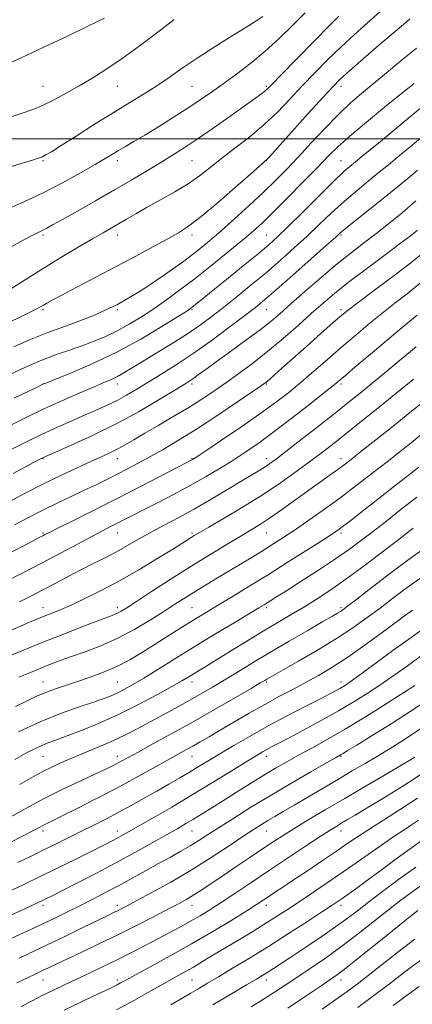
# Model space of a CAD drawing. Extents: x 2112300 to 2115200, y 284800 to 287700.
# Drawn here: x 2113651 to 2113757, y 285768 to 286032 of the extents above; entities that cross this region are included whole.
import ezdxf

# ---------------------------------------------------------------- set-up
doc = ezdxf.new("R2010")
doc.units = 0
doc.header["$MEASUREMENT"] = 0
for name, color, linetype, lineweight in [('CONTOUR INDEX', 41, 'Continuous', 13), ('CONTOUR INTERMEDIATE', 44, 'Continuous', 0), ('GRID LINE', 7, 'Continuous', 0), ('SPOT ELEVATION DTM', 2, 'Continuous', 13)]:
    doc.layers.add(name, color=color, linetype=linetype, lineweight=lineweight)

msp = doc.modelspace()

# ---------------------------------------------------------------- linework, layer by layer
at = {"layer": 'CONTOUR INDEX', "flags": 128}
for points, elevation in [([(2113692.774, 286031.982), (2113688.71, 286028.891), (2113683.756, 286025.144), (2113678.772, 286021.503), (2113674.432, 286018.56), (2113670.674, 286016.219), (2113667.254, 286014.213), (2113663.971, 286012.334), (2113660.804, 286010.606), (2113657.778, 286009.111), (2113654.88, 286007.893), (2113651.952, 286006.828), (2113648.797, 286005.757)], 830), ([(2113755.965, 286032.177), (2113754.251, 286030.716), (2113751.53, 286028.384), (2113747.689, 286025.084), (2113743.471, 286021.442), (2113739.832, 286018.271), (2113737.386, 286016.064), (2113735.384, 286014.058), (2113732.737, 286011.174), (2113728.741, 286006.742), (2113724.24, 286001.736), (2113720.466, 285997.537), (2113718.214, 285995.071), (2113716.541, 285993.422), (2113714.068, 285991.218), (2113709.859, 285987.515), (2113704.756, 285983.081), (2113700.043, 285979.115), (2113696.632, 285976.486), (2113693.949, 285974.752), (2113691.043, 285973.144), (2113687.176, 285971.051), (2113682.453, 285968.503), (2113677.189, 285965.688), (2113671.747, 285962.813), (2113666.695, 285960.16), (2113662.652, 285958.033), (2113660.047, 285956.639), (2113658.564, 285955.814), (2113657.695, 285955.298), (2113656.912, 285954.827), (2113655.587, 285954.115), (2113653.068, 285952.866), (2113648.915, 285950.876)], 840), ([(2113758.088, 285991.581), (2113755.437, 285989.336), (2113751.702, 285986.287), (2113747.468, 285982.884), (2113743.636, 285979.82), (2113740.9, 285977.634), (2113739.153, 285976.229), (2113738.087, 285975.355), (2113737.309, 285974.686), (2113736.099, 285973.602), (2113733.652, 285971.41), (2113729.507, 285967.72), (2113724.578, 285963.351), (2113720.117, 285959.424), (2113716.998, 285956.727), (2113714.56, 285954.722), (2113711.757, 285952.541), (2113707.821, 285949.545), (2113703.084, 285946.03), (2113698.156, 285942.519), (2113693.552, 285939.44), (2113689.418, 285936.828), (2113685.806, 285934.62), (2113682.724, 285932.751), (2113680.004, 285931.149), (2113677.43, 285929.741), (2113674.805, 285928.449), (2113671.989, 285927.175), (2113668.856, 285925.816), (2113665.318, 285924.285), (2113661.441, 285922.567), (2113657.327, 285920.662), (2113653.107, 285918.601), (2113649.035, 285916.532)], 850), ([(2113757.93, 285952.624), (2113755.998, 285951.022), (2113753.272, 285948.734), (2113749.974, 285945.953), (2113746.552, 285943.065), (2113743.407, 285940.415), (2113740.738, 285938.166), (2113738.697, 285936.442), (2113737.261, 285935.225), (2113735.716, 285933.949), (2113733.176, 285931.91), (2113729.07, 285928.659), (2113724.092, 285924.769), (2113719.252, 285921.066), (2113715.305, 285918.173), (2113711.986, 285915.89), (2113708.773, 285913.813), (2113705.239, 285911.616), (2113701.33, 285909.283), (2113697.085, 285906.877), (2113692.61, 285904.477), (2113688.273, 285902.235), (2113684.508, 285900.319), (2113681.624, 285898.844), (2113679.417, 285897.708), (2113677.56, 285896.756), (2113675.719, 285895.825), (2113673.543, 285894.711), (2113670.674, 285893.206), (2113666.866, 285891.166), (2113662.311, 285888.724), (2113657.306, 285886.081), (2113652.186, 285883.441), (2113647.414, 285881.022)], 860), ([(2113758.412, 285911.834), (2113755.857, 285909.848), (2113752.435, 285907.162), (2113748.561, 285904.107), (2113744.9, 285901.22), (2113741.982, 285898.928), (2113739.802, 285897.23), (2113738.22, 285896.015), (2113736.997, 285895.11), (2113735.481, 285894.077), (2113732.921, 285892.415), (2113728.814, 285889.789), (2113723.66, 285886.521), (2113718.207, 285883.101), (2113713.106, 285879.948), (2113708.603, 285877.201), (2113704.847, 285874.933), (2113701.887, 285873.153), (2113699.38, 285871.638), (2113696.884, 285870.101), (2113694.054, 285868.323), (2113690.925, 285866.335), (2113687.631, 285864.234), (2113684.277, 285862.117), (2113680.868, 285860.091), (2113677.382, 285858.264), (2113673.82, 285856.714), (2113670.268, 285855.4), (2113666.838, 285854.251), (2113663.625, 285853.201), (2113660.676, 285852.202), (2113658.022, 285851.211), (2113655.624, 285850.172), (2113653.149, 285848.981), (2113650.192, 285847.519)], 870), ([(2113756.703, 285873.415), (2113754.213, 285871.572), (2113749.949, 285868.41), (2113744.618, 285864.515), (2113739.367, 285860.8), (2113735.069, 285857.96), (2113731.512, 285855.829), (2113728.211, 285854.022), (2113724.76, 285852.208), (2113721.059, 285850.262), (2113717.085, 285848.108), (2113712.88, 285845.728), (2113708.75, 285843.324), (2113705.068, 285841.154), (2113702.109, 285839.41), (2113699.75, 285838.034), (2113697.773, 285836.902), (2113695.921, 285835.868), (2113693.796, 285834.692), (2113690.962, 285833.113), (2113687.108, 285830.951), (2113682.415, 285828.346), (2113677.191, 285825.519), (2113671.791, 285822.701), (2113666.773, 285820.153), (2113662.743, 285818.146), (2113660.12, 285816.859), (2113658.568, 285816.104), (2113657.564, 285815.602), (2113656.577, 285815.075), (2113655.057, 285814.262), (2113652.452, 285812.903), (2113648.406, 285810.846)], 880), ([(2113758.976, 285841.653), (2113754.516, 285838.687), (2113750.723, 285836.292), (2113747.303, 285834.217), (2113743.977, 285832.236), (2113740.548, 285830.211), (2113736.834, 285828.024), (2113732.76, 285825.624), (2113728.66, 285823.21), (2113724.974, 285821.048), (2113722.031, 285819.334), (2113719.732, 285817.996), (2113717.866, 285816.895), (2113716.173, 285815.862), (2113714.197, 285814.593), (2113711.429, 285812.757), (2113707.51, 285810.133), (2113702.677, 285806.964), (2113697.316, 285803.606), (2113691.843, 285800.395), (2113686.804, 285797.584), (2113682.774, 285795.404), (2113680.146, 285794), (2113678.578, 285793.179), (2113677.546, 285792.66), (2113676.522, 285792.164), (2113674.97, 285791.416), (2113672.351, 285790.142), (2113668.291, 285788.157), (2113663.088, 285785.629), (2113657.205, 285782.815), (2113651.154, 285779.981)], 890), ([(2113758.971, 285811.374), (2113756.05, 285809.29), (2113752.361, 285806.59), (2113748.336, 285803.615), (2113744.628, 285800.876), (2113741.744, 285798.77), (2113739.624, 285797.248), (2113738.062, 285796.149), (2113736.776, 285795.263), (2113735.168, 285794.187), (2113732.56, 285792.469), (2113728.501, 285789.812), (2113723.445, 285786.536), (2113718.069, 285783.116), (2113712.973, 285779.962), (2113708.436, 285777.219), (2113704.657, 285774.969), (2113701.733, 285773.236), (2113699.352, 285771.827), (2113697.099, 285770.493), (2113694.621, 285769.024), (2113691.825, 285767.37)], 900), ([(2113758.959, 285779.443), (2113756.047, 285777.306), (2113753.44, 285775.319), (2113750.493, 285773.058), (2113746.686, 285770.186), (2113742.016, 285766.735)], 910)]:
    msp.add_lwpolyline(points, dxfattribs=dict(at, elevation=elevation))
at = {"layer": 'CONTOUR INTERMEDIATE', "flags": 128}
for points, elevation in [([(2113747.948, 286034.089), (2113744.553, 286031.047), (2113741.065, 286027.932), (2113737.533, 286024.685), (2113734.001, 286021.269), (2113730.517, 286017.739), (2113727.123, 286014.175), (2113723.827, 286010.645), (2113720.484, 286007.179), (2113716.912, 286003.797), (2113713.02, 286000.531), (2113709.082, 285997.462), (2113705.465, 285994.682), (2113702.401, 285992.242), (2113699.57, 285990.028), (2113696.519, 285987.884), (2113692.944, 285985.7), (2113689.139, 285983.558), (2113685.55, 285981.583), (2113682.523, 285979.875), (2113680.01, 285978.416), (2113677.868, 285977.159), (2113675.902, 285976.019), (2113673.715, 285974.762), (2113670.863, 285973.115), (2113667.023, 285970.871), (2113662.366, 285968.095), (2113657.184, 285964.918), (2113651.822, 285961.526), (2113646.832, 285958.318)], 838), ([(2113727.93, 286033.841), (2113724.526, 286030.408), (2113720.964, 286026.922), (2113717.219, 286023.51), (2113713.313, 286020.289), (2113709.452, 286017.34), (2113705.887, 286014.735), (2113702.757, 286012.492), (2113699.754, 286010.404), (2113696.455, 286008.212), (2113692.598, 286005.751), (2113688.559, 286003.238), (2113684.872, 286000.989), (2113681.945, 285999.237), (2113679.684, 285997.903), (2113677.868, 285996.825), (2113676.228, 285995.827), (2113674.293, 285994.654), (2113671.542, 285993.038), (2113667.616, 285990.806), (2113662.812, 285988.184), (2113657.587, 285985.495), (2113652.391, 285983.031), (2113647.641, 285980.94)], 834), ([(2113674.086, 286032.364), (2113669.792, 286030.291), (2113664.106, 286027.563), (2113657.822, 286024.575), (2113651.69, 286021.697), (2113646.286, 286019.191)], 828), ([(2113716.59, 286032.828), (2113715.234, 286031.923), (2113712.673, 286030.302), (2113708.631, 286027.797), (2113703.766, 286024.76), (2113698.97, 286021.672), (2113694.921, 286018.916), (2113691.443, 286016.471), (2113688.148, 286014.22), (2113684.682, 286012.025), (2113680.829, 286009.69), (2113676.412, 286006.999), (2113671.414, 286003.868), (2113666.484, 286000.73), (2113662.438, 285998.144), (2113659.854, 285996.52), (2113658.374, 285995.652), (2113657.403, 285995.179), (2113656.366, 285994.778), (2113654.763, 285994.259), (2113652.113, 285993.466), (2113648.15, 285992.298)], 832), ([(2113736.936, 286032.941), (2113734.458, 286030.432), (2113730.388, 286026.276), (2113725.621, 286021.396), (2113721.509, 286017.177), (2113719.049, 286014.648), (2113717.816, 286013.415), (2113717.03, 286012.729), (2113715.986, 286011.927), (2113714.272, 286010.676), (2113711.553, 286008.728), (2113707.676, 286005.972), (2113703.22, 286002.835), (2113698.947, 285999.882), (2113695.409, 285997.525), (2113692.318, 285995.562), (2113689.176, 285993.639), (2113685.571, 285991.465), (2113681.427, 285989.002), (2113676.756, 285986.274), (2113671.685, 285983.365), (2113666.796, 285980.593), (2113662.789, 285978.334), (2113660.158, 285976.856), (2113658.577, 285975.984), (2113657.516, 285975.435), (2113656.449, 285974.92), (2113654.854, 285974.123), (2113652.216, 285972.724), (2113648.2, 285970.531)], 836), ([(2113757.749, 286024.278), (2113753.606, 286020.943), (2113749.711, 286017.714), (2113746.168, 286014.751), (2113743.01, 286012.12), (2113739.994, 286009.508), (2113736.808, 286006.505), (2113733.248, 286002.853), (2113729.536, 285998.882), (2113726.004, 285995.073), (2113722.862, 285991.762), (2113719.854, 285988.718), (2113716.605, 285985.565), (2113712.876, 285982.058), (2113708.977, 285978.476), (2113705.356, 285975.231), (2113702.263, 285972.568), (2113699.162, 285970.066), (2113695.32, 285967.14), (2113690.208, 285963.41), (2113684.115, 285959.316), (2113677.53, 285955.506), (2113670.912, 285952.469), (2113664.588, 285950.062), (2113658.852, 285947.985), (2113653.925, 285946.001), (2113649.738, 285944.118)], 842), ([(2113757.13, 286014.848), (2113755.827, 286013.798), (2113753.336, 286011.782), (2113749.231, 286008.461), (2113744.363, 286004.481), (2113739.905, 286000.733), (2113736.678, 285997.834), (2113734.096, 285995.283), (2113731.222, 285992.307), (2113727.409, 285988.395), (2113723.18, 285984.109), (2113719.349, 285980.274), (2113716.462, 285977.458), (2113713.985, 285975.191), (2113711.115, 285972.743), (2113707.282, 285969.586), (2113702.836, 285966.003), (2113698.362, 285962.478), (2113694.32, 285959.396), (2113690.676, 285956.732), (2113687.274, 285954.36), (2113683.976, 285952.18), (2113680.72, 285950.188), (2113677.462, 285948.405), (2113674.168, 285946.842), (2113670.847, 285945.467), (2113667.513, 285944.234), (2113664.157, 285943.08), (2113660.651, 285941.85), (2113656.84, 285940.371), (2113652.672, 285938.545), (2113648.502, 285936.584)], 844), ([(2113759.914, 286009.105), (2113756.27, 286006.045), (2113751.973, 286002.484), (2113747.544, 285998.845), (2113743.688, 285995.695), (2113740.849, 285993.367), (2113738.414, 285991.254), (2113735.506, 285988.515), (2113731.549, 285984.612), (2113727.164, 285980.226), (2113723.276, 285976.343), (2113720.49, 285973.635), (2113718.151, 285971.526), (2113715.289, 285969.124), (2113711.265, 285965.826), (2113706.769, 285962.164), (2113702.821, 285958.958), (2113700.198, 285956.832), (2113698.703, 285955.622), (2113697.891, 285954.972), (2113697.267, 285954.501), (2113696.119, 285953.738), (2113693.684, 285952.186), (2113689.435, 285949.532), (2113683.792, 285946.178), (2113677.415, 285942.708), (2113670.977, 285939.631), (2113665.223, 285937.157), (2113660.914, 285935.421), (2113658.561, 285934.487), (2113657.678, 285934.137), (2113657.531, 285934.077), (2113657.385, 285934.005), (2113656.504, 285933.574), (2113654.151, 285932.421), (2113649.845, 285930.306)], 846), ([(2113759.466, 286000.669), (2113756.083, 285997.806), (2113753.257, 285995.468), (2113750.256, 285993.036), (2113746.553, 285990.047), (2113742.447, 285986.675), (2113738.445, 285983.255), (2113734.917, 285980.04), (2113731.693, 285976.963), (2113728.464, 285973.876), (2113724.987, 285970.669), (2113721.275, 285967.366), (2113717.402, 285964.029), (2113713.462, 285960.732), (2113709.626, 285957.599), (2113706.083, 285954.767), (2113702.92, 285952.307), (2113699.812, 285950.022), (2113696.332, 285947.65), (2113692.23, 285945.027), (2113687.968, 285942.392), (2113684.183, 285940.081), (2113681.348, 285938.347), (2113679.268, 285937.101), (2113677.584, 285936.17), (2113675.928, 285935.375), (2113673.9, 285934.498), (2113671.092, 285933.317), (2113667.242, 285931.672), (2113662.661, 285929.657), (2113657.808, 285927.43), (2113653.1, 285925.153), (2113648.787, 285922.987)], 848), ([(2113757.609, 285983.31), (2113753.89, 285980.109), (2113750.283, 285977.167), (2113746.845, 285974.476), (2113743.575, 285971.975), (2113740.225, 285969.385), (2113736.489, 285966.373), (2113732.213, 285962.761), (2113727.86, 285958.981), (2113724.05, 285955.623), (2113721.168, 285953.078), (2113718.673, 285950.963), (2113715.793, 285948.698), (2113712.013, 285945.885), (2113707.846, 285942.854), (2113704.063, 285940.117), (2113701.261, 285938.07), (2113699.336, 285936.651), (2113698.01, 285935.684), (2113696.932, 285934.945), (2113695.47, 285934.022), (2113692.917, 285932.454), (2113688.773, 285929.936), (2113683.362, 285926.772), (2113677.21, 285923.423), (2113670.889, 285920.306), (2113665.147, 285917.682), (2113660.779, 285915.769), (2113658.206, 285914.635), (2113656.374, 285913.739), (2113653.858, 285912.389), (2113649.6, 285910.079)], 852), ([(2113758.009, 285975.471), (2113756.089, 285973.839), (2113753.528, 285971.912), (2113749.381, 285968.846), (2113744.352, 285965.099), (2113739.557, 285961.453), (2113735.813, 285958.477), (2113732.736, 285955.874), (2113729.64, 285953.13), (2113726.006, 285949.878), (2113721.97, 285946.331), (2113717.837, 285942.847), (2113713.863, 285939.715), (2113710.124, 285936.943), (2113706.648, 285934.474), (2113703.413, 285932.232), (2113700.181, 285930.075), (2113696.66, 285927.847), (2113692.688, 285925.455), (2113688.617, 285923.067), (2113684.931, 285920.917), (2113681.987, 285919.181), (2113679.644, 285917.81), (2113677.638, 285916.698), (2113675.688, 285915.723), (2113673.449, 285914.689), (2113670.56, 285913.384), (2113666.778, 285911.651), (2113662.325, 285909.555), (2113657.539, 285907.219), (2113652.758, 285904.781), (2113648.313, 285902.442)], 854), ([(2113759.571, 285969.348), (2113755.776, 285966.307), (2113751.07, 285962.721), (2113746.186, 285959.08), (2113742.115, 285956.063), (2113739.506, 285954.093), (2113737.633, 285952.57), (2113735.425, 285950.64), (2113732.125, 285947.71), (2113728.224, 285944.234), (2113724.523, 285940.929), (2113721.665, 285938.368), (2113719.65, 285936.562), (2113718.322, 285935.379), (2113717.403, 285934.604), (2113716.151, 285933.691), (2113713.703, 285932.008), (2113709.5, 285929.146), (2113704.196, 285925.582), (2113698.748, 285922.016), (2113693.932, 285919.009), (2113689.801, 285916.566), (2113686.23, 285914.55), (2113683.088, 285912.835), (2113680.225, 285911.321), (2113677.486, 285909.913), (2113674.726, 285908.526), (2113671.821, 285907.1), (2113668.656, 285905.582), (2113665.155, 285903.93), (2113661.403, 285902.149), (2113657.524, 285900.254), (2113653.641, 285898.273), (2113649.883, 285896.297)], 856), ([(2113758.874, 285961.342), (2113755.247, 285958.392), (2113752.066, 285955.9), (2113748.884, 285953.4), (2113745.356, 285950.532), (2113741.561, 285947.356), (2113737.685, 285944.039), (2113733.889, 285940.734), (2113730.244, 285937.551), (2113726.796, 285934.589), (2113723.507, 285931.876), (2113719.99, 285929.154), (2113715.774, 285926.097), (2113710.648, 285922.548), (2113705.44, 285919.024), (2113701.24, 285916.216), (2113698.838, 285914.619), (2113697.829, 285913.959), (2113697.509, 285913.766), (2113697.178, 285913.59), (2113696.149, 285913.052), (2113693.735, 285911.79), (2113689.487, 285909.57), (2113683.883, 285906.66), (2113677.638, 285903.456), (2113671.448, 285900.336), (2113665.948, 285897.598), (2113661.755, 285895.52), (2113659.277, 285894.285), (2113658.077, 285893.676), (2113657.51, 285893.38), (2113656.932, 285893.081), (2113655.713, 285892.446), (2113653.223, 285891.139), (2113649.054, 285888.943)], 858), ([(2113757.699, 285944.124), (2113753.655, 285940.81), (2113749.822, 285937.619), (2113746.3, 285934.682), (2113743.093, 285932.041), (2113739.825, 285929.402), (2113736.025, 285926.385), (2113731.444, 285922.784), (2113726.727, 285919.099), (2113722.739, 285916.002), (2113720.103, 285913.979), (2113718.453, 285912.768), (2113717.18, 285911.919), (2113715.726, 285911.022), (2113713.74, 285909.832), (2113710.922, 285908.144), (2113707.107, 285905.847), (2113702.662, 285903.202), (2113698.088, 285900.565), (2113693.803, 285898.217), (2113689.895, 285896.141), (2113686.37, 285894.246), (2113683.199, 285892.455), (2113680.233, 285890.742), (2113677.287, 285889.094), (2113674.215, 285887.491), (2113671.014, 285885.887), (2113667.717, 285884.227), (2113664.362, 285882.478), (2113661, 285880.692), (2113657.686, 285878.938), (2113654.454, 285877.27), (2113651.242, 285875.67)], 862), ([(2113757.014, 285935.457), (2113755.366, 285934.116), (2113752.773, 285932.006), (2113748.729, 285928.731), (2113743.917, 285924.849), (2113739.318, 285921.156), (2113735.646, 285918.236), (2113732.556, 285915.831), (2113729.44, 285913.469), (2113725.79, 285910.776), (2113721.518, 285907.754), (2113716.636, 285904.502), (2113711.291, 285901.17), (2113706.158, 285898.103), (2113702.045, 285895.699), (2113699.516, 285894.223), (2113698.158, 285893.417), (2113697.313, 285892.893), (2113696.354, 285892.28), (2113694.787, 285891.285), (2113692.145, 285889.63), (2113688.149, 285887.162), (2113683.248, 285884.217), (2113678.079, 285881.253), (2113673.195, 285878.653), (2113668.823, 285876.495), (2113665.111, 285874.784), (2113662.149, 285873.5), (2113659.805, 285872.541), (2113657.89, 285871.781), (2113656.162, 285871.08), (2113654.165, 285870.234), (2113651.39, 285869.024), (2113647.468, 285867.288)], 864), ([(2113759.771, 285929.449), (2113756.033, 285926.443), (2113751.518, 285922.833), (2113746.853, 285919.117), (2113742.888, 285915.966), (2113740.212, 285913.853), (2113738.386, 285912.445), (2113736.712, 285911.211), (2113734.614, 285909.708), (2113732, 285907.846), (2113728.9, 285905.625), (2113725.404, 285903.1), (2113721.843, 285900.541), (2113718.611, 285898.276), (2113715.939, 285896.509), (2113713.419, 285894.958), (2113710.484, 285893.215), (2113706.695, 285890.96), (2113702.141, 285888.203), (2113697.042, 285885.041), (2113691.691, 285881.63), (2113686.668, 285878.371), (2113682.626, 285875.729), (2113680.02, 285874.034), (2113678.508, 285873.09), (2113677.549, 285872.567), (2113676.601, 285872.151), (2113675.108, 285871.581), (2113672.512, 285870.608), (2113668.45, 285869.063), (2113663.339, 285867.085), (2113657.791, 285864.891), (2113652.378, 285862.691), (2113647.519, 285860.673)], 866), ([(2113759.483, 285920.888), (2113755.901, 285917.999), (2113752.928, 285915.628), (2113749.869, 285913.22), (2113746.189, 285910.349), (2113741.989, 285907.121), (2113737.53, 285903.771), (2113733.071, 285900.521), (2113728.872, 285897.544), (2113725.192, 285895.003), (2113722.18, 285892.983), (2113719.541, 285891.279), (2113716.868, 285889.61), (2113713.85, 285887.761), (2113710.573, 285885.773), (2113707.218, 285883.751), (2113703.954, 285881.792), (2113700.895, 285879.948), (2113698.142, 285878.265), (2113695.706, 285876.735), (2113693.236, 285875.15), (2113690.289, 285873.252), (2113686.55, 285870.885), (2113682.222, 285868.303), (2113677.634, 285865.861), (2113673.099, 285863.842), (2113668.87, 285862.229), (2113665.186, 285860.933), (2113662.181, 285859.857), (2113659.585, 285858.876), (2113657.025, 285857.857), (2113654.202, 285856.696), (2113651.119, 285855.385)], 868), ([(2113757.906, 285903.74), (2113753.688, 285900.482), (2113749.78, 285897.425), (2113746.242, 285894.65), (2113743.044, 285892.172), (2113739.804, 285889.767), (2113736.049, 285887.145), (2113731.526, 285884.15), (2113726.859, 285881.145), (2113722.894, 285878.624), (2113720.255, 285876.95), (2113718.691, 285875.959), (2113717.733, 285875.356), (2113716.879, 285874.829), (2113715.511, 285874.006), (2113712.977, 285872.495), (2113708.86, 285870.042), (2113703.673, 285866.931), (2113698.16, 285863.579), (2113692.974, 285860.362), (2113688.393, 285857.49), (2113684.603, 285855.131), (2113681.707, 285853.393), (2113679.482, 285852.15), (2113677.625, 285851.217), (2113675.818, 285850.416), (2113673.685, 285849.594), (2113670.838, 285848.606), (2113666.987, 285847.316), (2113662.237, 285845.616), (2113656.789, 285843.409), (2113650.958, 285840.707)], 872), ([(2113756.912, 285895.404), (2113755.282, 285894.145), (2113752.683, 285892.136), (2113748.634, 285889.022), (2113743.725, 285885.301), (2113738.813, 285881.681), (2113734.568, 285878.712), (2113730.894, 285876.304), (2113727.51, 285874.212), (2113724.148, 285872.203), (2113720.597, 285870.103), (2113716.662, 285867.751), (2113712.277, 285865.08), (2113707.89, 285862.378), (2113704.078, 285860.026), (2113701.267, 285858.307), (2113699.288, 285857.107), (2113697.824, 285856.218), (2113696.511, 285855.414), (2113694.816, 285854.405), (2113692.157, 285852.886), (2113688.149, 285850.668), (2113683.176, 285848.032), (2113677.817, 285845.374), (2113672.607, 285843.032), (2113667.912, 285841.104), (2113664.052, 285839.626), (2113661.226, 285838.593), (2113659.119, 285837.822), (2113657.293, 285837.083), (2113655.345, 285836.171), (2113653.01, 285834.959), (2113650.06, 285833.34)], 874), ([(2113759.864, 285889.986), (2113755.832, 285887.074), (2113750.92, 285883.385), (2113745.893, 285879.534), (2113741.769, 285876.349), (2113739.283, 285874.435), (2113738.042, 285873.505), (2113737.371, 285873.051), (2113736.618, 285872.597), (2113735.224, 285871.792), (2113732.656, 285870.318), (2113728.598, 285867.98), (2113723.609, 285865.084), (2113718.467, 285862.058), (2113713.811, 285859.26), (2113709.725, 285856.767), (2113706.153, 285854.585), (2113703.011, 285852.696), (2113700.095, 285850.99), (2113697.174, 285849.332), (2113694.069, 285847.616), (2113690.811, 285845.841), (2113687.484, 285844.036), (2113684.148, 285842.228), (2113680.763, 285840.454), (2113677.265, 285838.751), (2113673.63, 285837.148), (2113669.99, 285835.639), (2113666.517, 285834.212), (2113663.328, 285832.841), (2113660.333, 285831.456), (2113657.387, 285829.974), (2113654.366, 285828.335), (2113651.233, 285826.554)], 876), ([(2113759.235, 285882.235), (2113754.935, 285879.174), (2113751.339, 285876.501), (2113748.014, 285873.978), (2113744.563, 285871.397), (2113740.725, 285868.673), (2113736.276, 285865.749), (2113731.178, 285862.652), (2113726.133, 285859.729), (2113722.032, 285857.406), (2113719.517, 285855.985), (2113718.244, 285855.26), (2113717.623, 285854.898), (2113717.05, 285854.555), (2113715.867, 285853.852), (2113713.4, 285852.397), (2113709.21, 285849.942), (2113703.794, 285846.801), (2113697.883, 285843.431), (2113692.155, 285840.242), (2113687.079, 285837.467), (2113683.072, 285835.294), (2113680.397, 285833.834), (2113678.695, 285832.901), (2113677.456, 285832.231), (2113676.178, 285831.57), (2113674.405, 285830.705), (2113671.691, 285829.43), (2113667.748, 285827.6), (2113662.924, 285825.308), (2113657.724, 285822.705), (2113652.624, 285819.967), (2113647.987, 285817.359)], 878), ([(2113760.562, 285869.13), (2113756.321, 285866.093), (2113751.454, 285862.536), (2113746.599, 285858.958), (2113742.577, 285855.999), (2113739.972, 285854.122), (2113738.433, 285853.077), (2113737.376, 285852.435), (2113736.24, 285851.802), (2113734.554, 285850.913), (2113731.869, 285849.534), (2113727.91, 285847.512), (2113723.088, 285845.016), (2113717.989, 285842.295), (2113713.127, 285839.58), (2113708.747, 285837.038), (2113705.026, 285834.818), (2113702.045, 285833.011), (2113699.514, 285831.469), (2113697.046, 285829.985), (2113694.327, 285828.388), (2113691.33, 285826.658), (2113688.098, 285824.811), (2113684.69, 285822.875), (2113681.209, 285820.926), (2113677.773, 285819.051), (2113674.462, 285817.31), (2113671.215, 285815.656), (2113667.933, 285814.012), (2113664.543, 285812.323), (2113661.085, 285810.61), (2113657.625, 285808.915), (2113654.215, 285807.268), (2113650.849, 285805.65)], 882), ([(2113759.422, 285861.361), (2113755.372, 285858.477), (2113752.021, 285856.083), (2113748.807, 285853.846), (2113745.258, 285851.492), (2113741.267, 285848.984), (2113736.818, 285846.345), (2113731.999, 285843.638), (2113727.321, 285841.106), (2113723.403, 285839.03), (2113720.685, 285837.606), (2113718.908, 285836.677), (2113717.636, 285835.999), (2113716.419, 285835.313), (2113714.743, 285834.311), (2113712.08, 285832.671), (2113708.075, 285830.186), (2113703.068, 285827.099), (2113697.577, 285823.768), (2113692.111, 285820.532), (2113687.15, 285817.651), (2113683.169, 285815.366), (2113680.478, 285813.831), (2113678.737, 285812.851), (2113677.44, 285812.143), (2113676.096, 285811.434), (2113674.267, 285810.5), (2113671.53, 285809.123), (2113667.598, 285807.159), (2113662.742, 285804.755), (2113657.37, 285802.128), (2113651.915, 285799.5), (2113646.904, 285797.114)], 884), ([(2113757.36, 285853.163), (2113756.643, 285852.706), (2113755.274, 285851.844), (2113752.715, 285850.224), (2113748.649, 285847.645), (2113743.639, 285844.508), (2113738.47, 285841.365), (2113733.79, 285838.656), (2113729.686, 285836.382), (2113726.107, 285834.433), (2113722.957, 285832.685), (2113719.957, 285830.956), (2113716.785, 285829.053), (2113713.227, 285826.852), (2113709.51, 285824.516), (2113705.973, 285822.283), (2113702.887, 285820.341), (2113700.245, 285818.696), (2113697.972, 285817.305), (2113695.928, 285816.087), (2113693.711, 285814.805), (2113690.854, 285813.18), (2113687.013, 285811.013), (2113682.348, 285808.418), (2113677.139, 285805.584), (2113671.727, 285802.721), (2113666.684, 285800.106), (2113662.641, 285798.035), (2113660.031, 285796.706), (2113658.502, 285795.937), (2113657.503, 285795.446), (2113656.491, 285794.962), (2113654.936, 285794.242), (2113652.312, 285793.049), (2113648.292, 285791.239)], 886), ([(2113760.476, 285849.054), (2113756.101, 285846.146), (2113750.986, 285842.893), (2113745.879, 285839.726), (2113741.741, 285837.188), (2113739.268, 285835.671), (2113738.097, 285834.95), (2113737.6, 285834.647), (2113737.139, 285834.381), (2113736.034, 285833.755), (2113733.597, 285832.367), (2113729.395, 285829.961), (2113724.023, 285826.849), (2113718.334, 285823.488), (2113713.061, 285820.279), (2113708.463, 285817.4), (2113704.678, 285814.974), (2113701.75, 285813.068), (2113699.356, 285811.52), (2113697.078, 285810.116), (2113694.566, 285808.665), (2113691.737, 285807.092), (2113688.575, 285805.348), (2113685.097, 285803.413), (2113681.452, 285801.387), (2113677.818, 285799.398), (2113674.333, 285797.544), (2113670.964, 285795.801), (2113667.636, 285794.117), (2113664.293, 285792.45), (2113660.962, 285790.817), (2113657.691, 285789.244), (2113654.503, 285787.747), (2113651.326, 285786.286), (2113648.066, 285784.806)], 888), ([(2113757.33, 285833.903), (2113756.415, 285833.364), (2113754.047, 285831.974), (2113749.785, 285829.471), (2113744.295, 285826.246), (2113738.52, 285822.85), (2113733.258, 285819.749), (2113728.72, 285817.054), (2113724.971, 285814.787), (2113721.977, 285812.915), (2113719.312, 285811.181), (2113716.454, 285809.27), (2113713.037, 285806.971), (2113709.335, 285804.474), (2113705.783, 285802.074), (2113702.727, 285800.01), (2113700.17, 285798.303), (2113698.027, 285796.921), (2113696.143, 285795.786), (2113694.065, 285794.635), (2113691.267, 285793.16), (2113687.383, 285791.144), (2113682.689, 285788.746), (2113677.618, 285786.216), (2113672.593, 285783.784), (2113667.983, 285781.601), (2113664.145, 285779.797), (2113661.31, 285778.451), (2113659.206, 285777.442), (2113657.437, 285776.597), (2113655.62, 285775.743), (2113653.427, 285774.701), (2113650.544, 285773.293)], 892), ([(2113759.955, 285829.993), (2113756.378, 285827.611), (2113752.202, 285824.966), (2113747.896, 285822.316), (2113744.097, 285820.017), (2113741.281, 285818.33), (2113739.282, 285817.143), (2113737.773, 285816.254), (2113736.389, 285815.431), (2113734.624, 285814.336), (2113731.934, 285812.6), (2113727.969, 285809.989), (2113723.15, 285806.785), (2113718.09, 285803.403), (2113713.32, 285800.204), (2113709.04, 285797.339), (2113705.365, 285794.907), (2113702.339, 285792.956), (2113699.713, 285791.336), (2113697.165, 285789.847), (2113694.428, 285788.32), (2113691.451, 285786.712), (2113688.235, 285785.012), (2113684.795, 285783.217), (2113681.182, 285781.368), (2113677.458, 285779.511), (2113673.697, 285777.695), (2113670.015, 285775.954), (2113666.537, 285774.319), (2113663.351, 285772.809), (2113660.384, 285771.378), (2113657.525, 285769.965), (2113654.664, 285768.515), (2113651.692, 285766.985)], 894), ([(2113758.011, 285822.886), (2113753.228, 285819.756), (2113748.915, 285817.029), (2113745.222, 285814.699), (2113742.184, 285812.711), (2113739.38, 285810.807), (2113736.276, 285808.679), (2113732.521, 285806.132), (2113728.51, 285803.432), (2113724.822, 285800.96), (2113721.908, 285799.012), (2113719.707, 285797.542), (2113718.03, 285796.421), (2113716.612, 285795.477), (2113714.892, 285794.362), (2113712.238, 285792.689), (2113708.203, 285790.193), (2113703.096, 285787.102), (2113697.416, 285783.771), (2113691.677, 285780.539), (2113686.461, 285777.684), (2113682.367, 285775.474), (2113679.797, 285774.079), (2113678.366, 285773.295), (2113677.492, 285772.824), (2113676.598, 285772.372), (2113675.13, 285771.662), (2113672.541, 285770.422), (2113668.466, 285768.465), (2113663.279, 285765.946)], 896), ([(2113758.283, 285817.02), (2113756.417, 285815.764), (2113754.425, 285814.442), (2113751.679, 285812.576), (2113747.752, 285809.843), (2113743.035, 285806.539), (2113738.12, 285803.115), (2113733.509, 285799.952), (2113729.36, 285797.148), (2113725.74, 285794.73), (2113722.644, 285792.683), (2113719.779, 285790.829), (2113716.779, 285788.947), (2113713.391, 285786.879), (2113709.803, 285784.719), (2113706.318, 285782.623), (2113703.178, 285780.722), (2113700.394, 285779.038), (2113697.914, 285777.569), (2113695.635, 285776.268), (2113693.22, 285774.92), (2113690.28, 285773.268), (2113686.53, 285771.135), (2113682.117, 285768.658), (2113677.292, 285766.056)], 898), ([(2113757.617, 285804.369), (2113752.964, 285801.031), (2113748.64, 285797.836), (2113744.917, 285795.016), (2113741.917, 285792.698), (2113739.177, 285790.603), (2113736.084, 285788.35), (2113732.241, 285785.69), (2113728.108, 285782.906), (2113724.358, 285780.415), (2113721.509, 285778.533), (2113719.445, 285777.183), (2113717.897, 285776.19), (2113716.539, 285775.346), (2113714.828, 285774.319), (2113712.168, 285772.745), (2113708.149, 285770.372), (2113703.104, 285767.393)], 902), ([(2113758.746, 285799.258), (2113755.867, 285797.228), (2113753.225, 285795.262), (2113750.25, 285792.935), (2113746.521, 285789.958), (2113742.234, 285786.567), (2113737.736, 285783.133), (2113733.345, 285779.967), (2113729.256, 285777.155), (2113725.635, 285774.725), (2113722.553, 285772.665), (2113719.72, 285770.799), (2113716.753, 285768.911), (2113713.382, 285766.849)], 904), ([(2113758.171, 285792.702), (2113756.445, 285791.398), (2113754.157, 285789.594), (2113751.321, 285787.323), (2113748.115, 285784.734), (2113744.743, 285782.002), (2113741.532, 285779.41), (2113738.836, 285777.269), (2113736.818, 285775.736), (2113734.865, 285774.358), (2113732.171, 285772.534), (2113728.165, 285769.836), (2113723.222, 285766.547)], 906), ([(2113757.29, 285785.003), (2113752.809, 285781.581), (2113748.525, 285778.216), (2113744.795, 285775.266), (2113741.816, 285772.952), (2113739.139, 285770.954), (2113736.154, 285768.816), (2113732.456, 285766.229)], 908), ([(2113758.486, 285772.298), (2113756.633, 285770.961), (2113754.314, 285769.295), (2113751.509, 285767.274)], 912)]:
    msp.add_lwpolyline(points, dxfattribs=dict(at, elevation=elevation))
at = {"layer": 'GRID LINE', "flags": 128}
msp.add_lwpolyline([(2115000, 286000), (2112500, 286000)], dxfattribs=at)
at = {"layer": 'SPOT ELEVATION DTM'}
for p in [(2113657.53, 286014.11, 829.19), (2113677.53, 286014.11, 830.88), (2113697.53, 286014.11, 832.93), (2113717.53, 286014.11, 835.77), (2113737.53, 286014.11, 840.52), (2113657.53, 285994.11, 832.15), (2113677.53, 285994.11, 834.46), (2113697.53, 285994.11, 836.93), (2113717.53, 285994.11, 840.03), (2113737.53, 285994.11, 845.14), (2113657.53, 285974.11, 836.26), (2113677.53, 285974.11, 838.58), (2113697.53, 285974.11, 840.44), (2113717.53, 285974.11, 845.07), (2113737.53, 285974.11, 850.21), (2113657.53, 285954.11, 840.22), (2113677.53, 285954.11, 842), (2113697.53, 285954.11, 846.16), (2113717.53, 285954.11, 850.86), (2113737.53, 285954.11, 855.63), (2113657.53, 285934.11, 845.99), (2113677.53, 285934.11, 848.61), (2113697.53, 285934.11, 852.36), (2113717.53, 285934.11, 856.14), (2113737.53, 285934.11, 860.32), (2113657.53, 285914.11, 852.08), (2113677.53, 285914.11, 854.72), (2113697.53, 285914.11, 857.9), (2113717.53, 285914.11, 861.44), (2113737.53, 285914.11, 865.42), (2113657.53, 285894.11, 857.8), (2113677.53, 285894.11, 860.79), (2113697.53, 285894.11, 863.72), (2113717.53, 285894.11, 866.88), (2113737.53, 285894.11, 870.33), (2113657.53, 285874.11, 863.28), (2113677.53, 285874.11, 865.54), (2113697.53, 285874.11, 869.02), (2113717.53, 285874.11, 872.3), (2113737.53, 285874.11, 875.71), (2113657.53, 285854.11, 869.18), (2113677.53, 285854.11, 871.01), (2113697.53, 285854.11, 874.54), (2113717.53, 285854.11, 878.22), (2113737.53, 285854.11, 881.45), (2113657.53, 285834.11, 874.94), (2113677.53, 285834.11, 877.44), (2113697.53, 285834.11, 880.82), (2113717.53, 285834.11, 884.6), (2113737.53, 285834.11, 888.16), (2113657.53, 285814.11, 880.42), (2113677.53, 285814.11, 883.4), (2113697.53, 285814.11, 886.87), (2113717.53, 285814.11, 890.82), (2113737.53, 285814.11, 894.65), (2113657.53, 285794.11, 886.4), (2113677.53, 285794.11, 889.55), (2113697.53, 285794.11, 892.69), (2113717.53, 285794.11, 896.57), (2113737.53, 285794.11, 900.48), (2113657.53, 285774.11, 892.8), (2113677.53, 285774.11, 895.62), (2113697.53, 285774.11, 898.99), (2113717.53, 285774.11, 902.54), (2113737.53, 285774.11, 906.62)]:
    msp.add_point(p, dxfattribs=at)

doc.saveas('drawing.dxf')
